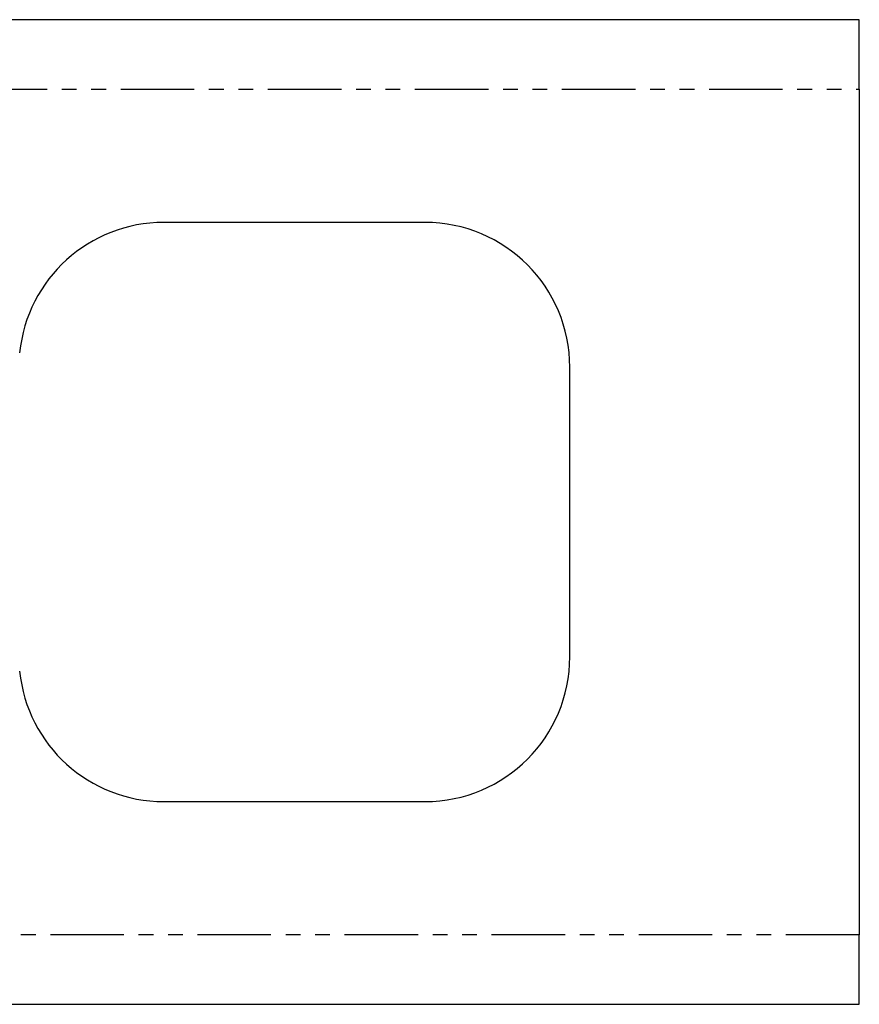
# Model space of a CAD drawing. Extents: x 3323 to 15903, y -8402 to 3697.
# Drawn here: x 7111 to 7126, y -6670 to -6653 of the extents above; entities that cross this region are included whole.
import ezdxf

# ---------------------------------------------------------------- set-up
doc = ezdxf.new("R2010")
doc.units = 0
doc.linetypes.add('PHANTOM', pattern=[2.54, 1.27, -0.254, 0.254, -0.254, 0.254, -0.254])
doc.layers.get('0').update_dxf_attribs({"linetype": 'CONTINUOUS'})
doc.layers.add('__', color=7, linetype='CONTINUOUS')
doc.layers.add('________2D', color=7, linetype='CONTINUOUS')

# ---------------------------------------------------------------- blocks, each defined once
blk = doc.blocks.new('____-30')
at = {"color": 17, "linetype": 'CONTINUOUS'}
for p, q in [((-156.99, -193), (-180.048, -193)), ((-156.99, -194.2), (-156.99, -193)), ((-156.99, -194.2), (-156.99, -208.8)), ((-164.49, -196.5), (-169.003, -196.5)), ((-161.99, -204), (-161.99, -199)), ((-169.003, -206.5), (-164.49, -206.5)), ((-156.99, -210), (-156.99, -208.8)), ((-180.048, -210), (-156.99, -210))]:
    blk.add_line(p, q, dxfattribs=at)
at = {"color": 17, "linetype": 'PHANTOM'}
for p, q in [((-179.905, -194.2), (-156.99, -194.2)), ((-156.99, -208.8), (-179.905, -208.8))]:
    blk.add_line(p, q, dxfattribs=at)
at = {"color": 17, "linetype": 'CONTINUOUS'}
for centre, start, end in [((-169.003, -199), 90, 174.2608), ((-164.49, -199), 0, 90), ((-164.49, -204), 270, 0), ((-169.003, -204), 185.7392, 270)]:
    blk.add_arc(centre, 2.5, start, end, dxfattribs=at)
blk = doc.blocks.new('____-32')
at = {"layer": '__', "color": 17}
blk.add_blockref('____-30', (0, 0), dxfattribs=at)
blk = doc.blocks.new('_______2D')
at = {"layer": '__', "color": 17}
blk.add_blockref('____-32', (7376.14, -6596.081), dxfattribs=at)

msp = doc.modelspace()

# ---------------------------------------------------------------- block references
at = {"layer": '________2D'}
msp.add_blockref('_______2D', (-93.164, 136.384), dxfattribs=at)

doc.saveas('drawing.dxf')
